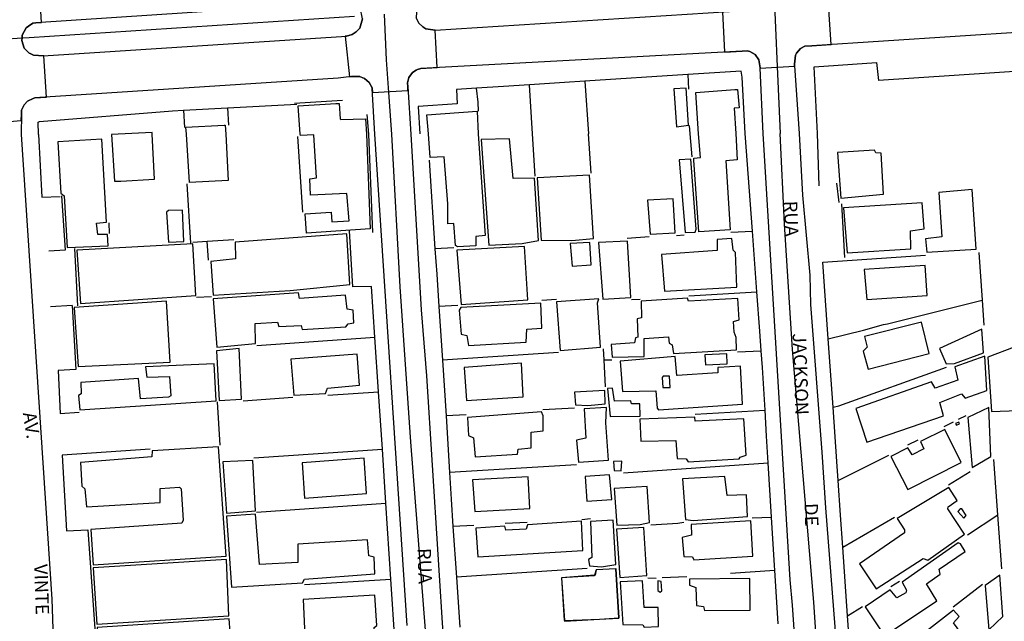
# Model space of a CAD drawing. Units: millimetres. Extents: x 185523 to 187939, y 1679829 to 1682603.
# Drawn here: x 187544 to 187728, y 1680849 to 1680961 of the extents above; entities that cross this region are included whole.
import ezdxf
from ezdxf.enums import TextEntityAlignment as Align

# ---------------------------------------------------------------- set-up
doc = ezdxf.new("R2010")
doc.units = ezdxf.units.MM
doc.header["$MEASUREMENT"] = 0
for name, color, linetype in [('V-CANTEIRO', 82, 'Continuous'), ('V-CRUZAMENTO', 1, 'Continuous'), ('V-EDIFICACAO', 2, 'Continuous'), ('V-EIXO_DE_LOGRADOURO', 130, 'Continuous'), ('V-LOTE', 1, 'Continuous'), ('V-NOME_DOS_LOGRADOUROS', 7, 'Continuous'), ('V-QUADRA', 20, 'Continuous'), ('V-TESTADA', 4, 'Continuous')]:
    doc.layers.add(name, color=color, linetype=linetype)
doc.styles.get("Standard").update_dxf_attribs({"font": 'romans.shx'})

msp = doc.modelspace()

# ---------------------------------------------------------------- linework, layer by layer
at = {"layer": 'V-CANTEIRO'}
for points in [[(187618.32, 1680962.72), (187618.29, 1680961.62), (187618.78, 1680960.63), (187619.49, 1680959.93), (187620.09, 1680959.59), (187621.82, 1680959.34), (187676.84, 1680962.85), (187677.71, 1680963.56), (187678.35, 1680964.34), (187678.7, 1680965.25), (187678.7, 1680965.28), (187678.78, 1680966.11), (187678.63, 1680966.67), (187678.62, 1680966.7), (187678.4, 1680967.52), (187677.7, 1680968.33), (187676.66, 1680968.93), (187675.23, 1680969.04), (187621.48, 1680965.73), (187620.17, 1680965.51), (187619.46, 1680965.14), (187618.72, 1680964.3), (187618.34, 1680963.49)], [(187545.3, 1680959.76), (187544.59, 1680958.39), (187544.55, 1680957.88), (187544.52, 1680957.38), (187544.97, 1680955.99), (187545.9, 1680955.05), (187546.09, 1680954.95), (187546.66, 1680954.67), (187548.52, 1680954.54), (187605.26, 1680958.24), (187606.28, 1680958.53), (187607.02, 1680959.05), (187607.38, 1680959.31), (187607.74, 1680959.72), (187608.25, 1680961.46), (187608.12, 1680962.05), (187607.92, 1680962.97), (187607.04, 1680964.02), (187606.54, 1680964.28), (187605.99, 1680964.56), (187604.66, 1680964.53), (187547.12, 1680960.72), (187546.56, 1680960.65), (187545.77, 1680960.09)]]:
    msp.add_lwpolyline(points, close=True, dxfattribs=at)
at = {"layer": 'V-CRUZAMENTO'}
for points in [[(187539.261, 1680942.03), (187544.407, 1680942.447), (187544.42, 1680943.68), (187544.43, 1680944.38), (187544.92, 1680945.4), (187545.55, 1680946.05), (187546.62, 1680946.53), (187546.92, 1680946.66), (187549.124, 1680946.804), (187548.62, 1680954.533), (187546.66, 1680954.67), (187546.09, 1680954.95), (187545.9, 1680955.05), (187544.97, 1680955.99), (187544.52, 1680957.38), (187544.55, 1680957.88), (187544.59, 1680958.39), (187545.3, 1680959.76), (187545.77, 1680960.09), (187546.56, 1680960.65), (187547.12, 1680960.72), (187548.212, 1680960.792), (187547.719, 1680968.228)], [(187675.54, 1680962.767), (187675.945, 1680955.221), (187679.27, 1680955.4), (187680.2, 1680955.45), (187680.65, 1680955.37), (187681.67, 1680954.81), (187682.38, 1680953.77), (187682.624, 1680952.22), (187689.054, 1680952.588), (187689.03, 1680953), (187689.22, 1680954.68), (187689.41, 1680955.05), (187690.17, 1680955.88), (187690.97, 1680956.34), (187692.26, 1680956.42), (187695.883, 1680956.653), (187695.401, 1680964.151)], [(187608.25, 1680961.46), (187607.74, 1680959.72), (187607.38, 1680959.31), (187607.02, 1680959.05), (187606.28, 1680958.53), (187605.26, 1680958.24), (187604.967, 1680958.221), (187605.824, 1680950.599), (187606.19, 1680950.64), (187607.74, 1680950.64), (187608.59, 1680950.3), (187609.48, 1680949.57), (187610.032, 1680948.556), (187610.082, 1680947.654), (187616.723, 1680948.074), (187616.68, 1680948.76), (187616.63, 1680949.49), (187616.89, 1680950.47), (187617.56, 1680951.39), (187618.29, 1680951.86), (187618.49, 1680951.99), (187619.14, 1680952.17), (187622.196, 1680952.334), (187621.82, 1680959.34), (187620.09, 1680959.59), (187619.49, 1680959.93), (187618.78, 1680960.63), (187618.29, 1680961.62)]]:
    msp.add_lwpolyline(points, dxfattribs=at)
at = {"layer": 'V-EDIFICACAO'}
for points in [[(187666.47, 1680948.39), (187666.96, 1680941.24), (187669.22, 1680941.56), (187668.76, 1680948.48), (187666.47, 1680948.39)], [(187671.05, 1680939.97), (187670.56, 1680947.66), (187677.85, 1680948.22), (187678.37, 1680948.22), (187678.71, 1680944.83), (187677.74, 1680944.73), (187678.04, 1680939.98), (187678.33, 1680935.09), (187676.19, 1680934.9), (187677.01, 1680921.96), (187671.16, 1680921.62), (187670.18, 1680935.03), (187670.2, 1680935.4), (187671.43, 1680935.52)], [(187596.59, 1680939.89), (187596.2, 1680945.17), (187603.24, 1680945.59), (187603.84, 1680945.59), (187604.03, 1680942.72), (187604.16, 1680942.65), (187608.77, 1680942.73), (187608.96, 1680939.89), (187609.69, 1680922.2), (187597.73, 1680921.36), (187597.53, 1680925), (187602.37, 1680925.27), (187602.47, 1680923.46), (187605.71, 1680923.66), (187605.28, 1680928.81), (187598.49, 1680928.48), (187598.38, 1680931.55), (187599.6, 1680931.71), (187599.14, 1680939.73), (187596.62, 1680939.65)], [(187620.56, 1680939.92), (187620.24, 1680943.52), (187629.66, 1680944.16), (187629.87, 1680939.93), (187631.14, 1680920.94), (187629.42, 1680920.77), (187629.4, 1680918.97), (187625.99, 1680918.78), (187625.65, 1680919.06), (187625.34, 1680923.17), (187624.2, 1680923.12), (187624.16, 1680926.84), (187623.48, 1680935.66), (187620.89, 1680935.51)], [(187561.25, 1680939.85), (187561.82, 1680931.08), (187563.04, 1680931.08), (187569.35, 1680931.49), (187568.91, 1680939.86), (187568.9, 1680940.19)], [(187575.29, 1680939.86), (187575.17, 1680941.17), (187582.33, 1680941.57), (187582.52, 1680941.57), (187582.64, 1680939.87), (187583.12, 1680931.24), (187575.85, 1680930.82)], [(187551.22, 1680938.46), (187551.79, 1680928.84), (187552.41, 1680928.37), (187553, 1680918.68), (187560.68, 1680918.99), (187560.56, 1680921.13), (187558.73, 1680921.13), (187558.5, 1680923.22), (187560.37, 1680923.42), (187559.45, 1680938.97), (187551.22, 1680938.46)], [(187636.38, 1680931.56), (187635.75, 1680938.98), (187630.45, 1680938.9), (187631.86, 1680919.09), (187638.1, 1680919.44), (187641.13, 1680920.02), (187640.37, 1680931.63), (187636.38, 1680931.56)], [(187697.05, 1680936.44), (187697.72, 1680927.93), (187705.66, 1680928.64), (187705.27, 1680936.34), (187704.25, 1680936.37), (187703.99, 1680936.9), (187697.05, 1680936.44)], [(187667.44, 1680935.06), (187668.58, 1680921.48), (187670.44, 1680921.54), (187670.64, 1680922.09), (187669.67, 1680935.2), (187667.44, 1680935.06)], [(187640.88, 1680931.69), (187641.65, 1680920.04), (187647.36, 1680919.98), (187651.43, 1680920.37), (187650.68, 1680932.24), (187640.88, 1680931.69)], [(187716.05, 1680928.97), (187716.58, 1680920.66), (187713.55, 1680920.31), (187713.79, 1680917.78), (187723, 1680918.34), (187722.27, 1680929.51), (187716.05, 1680928.97)], [(187661.54, 1680927.54), (187662.01, 1680921.16), (187666.71, 1680921.41), (187666.33, 1680927.79), (187661.54, 1680927.54)], [(187698.22, 1680926.09), (187698.9, 1680917.71), (187710.82, 1680918.43), (187710.7, 1680921.78), (187713.3, 1680922.19), (187712.94, 1680927.06), (187698.22, 1680926.09)], [(187571.97, 1680925.6), (187571.54, 1680925.28), (187571.93, 1680919.66), (187574.79, 1680919.79), (187574.53, 1680925.65), (187571.97, 1680925.6)], [(187584.4, 1680919.69), (187584.46, 1680916.58), (187579.86, 1680916.09), (187580.28, 1680909.77), (187594.68, 1680910.62), (187605.87, 1680911.75), (187605.32, 1680921.26), (187584.4, 1680919.69)], [(187647.06, 1680919.42), (187647.44, 1680915.17), (187650.99, 1680915.41), (187650.74, 1680919.61), (187647.06, 1680919.42)], [(187652.34, 1680919.61), (187653.15, 1680909), (187658.44, 1680909.36), (187657.8, 1680919.86), (187652.34, 1680919.61)], [(187664.18, 1680917.38), (187664.7, 1680910.52), (187678.26, 1680911.25), (187677.98, 1680917.76), (187677.54, 1680918.2), (187677.32, 1680920.38), (187674.58, 1680920.19), (187674.56, 1680918.13), (187664.18, 1680917.38)], [(187554.82, 1680918.16), (187555.47, 1680908.22), (187577.03, 1680909.72), (187576.49, 1680919.34), (187554.82, 1680918.16)], [(187625.9, 1680918.18), (187626.66, 1680908.05), (187639.18, 1680908.92), (187638.52, 1680918.88), (187625.9, 1680918.18)], [(187702.08, 1680914.56), (187702.55, 1680908.94), (187713.82, 1680909.71), (187713.46, 1680915.3), (187702.08, 1680914.56)], [(187554.32, 1680907.45), (187555.05, 1680896.45), (187572.27, 1680897.25), (187571.59, 1680908.62), (187554.32, 1680907.45)], [(187580.27, 1680909.11), (187580.95, 1680900.06), (187588.21, 1680900.71), (187588.17, 1680904.47), (187592.31, 1680904.73), (187592.56, 1680903.88), (187596.76, 1680904.12), (187596.91, 1680903.37), (187605.13, 1680903.85), (187605.57, 1680904.38), (187606.6, 1680904.59), (187606.45, 1680906.94), (187605.34, 1680907.12), (187605.05, 1680909.79), (187596.46, 1680909.16), (187596.28, 1680910.21), (187580.27, 1680909.11)], [(187644.51, 1680908.5), (187645.19, 1680899.39), (187652.74, 1680900.06), (187652.2, 1680908.34), (187652.43, 1680909.06), (187644.51, 1680908.5)], [(187660.32, 1680908.66), (187660.44, 1680905.54), (187659.59, 1680905.31), (187659.74, 1680901.91), (187659.28, 1680901.77), (187659.09, 1680900.82), (187654.76, 1680900.53), (187654.92, 1680898.18), (187660.91, 1680898.28), (187660.9, 1680901.63), (187665.45, 1680901.96), (187665.61, 1680900.79), (187666.17, 1680900.49), (187666.38, 1680898.88), (187678.16, 1680899.56), (187678.14, 1680901.84), (187677.73, 1680902.87), (187677.64, 1680904.84), (187678.71, 1680905.16), (187678.44, 1680909.14), (187669.2, 1680908.65), (187669.03, 1680909.18), (187660.32, 1680908.66)], [(187626.63, 1680907.49), (187626.33, 1680906.99), (187626.66, 1680902.48), (187627.76, 1680902.21), (187628.07, 1680900.38), (187638.84, 1680900.98), (187638.94, 1680903.39), (187641.77, 1680903.62), (187641.61, 1680908.28), (187626.63, 1680907.49)], [(187702.11, 1680902.04), (187702.64, 1680900.06), (187701.85, 1680899.27), (187702.81, 1680895.93), (187714.22, 1680898.83), (187712.78, 1680904.72), (187702.11, 1680902.04)], [(187716.13, 1680899.82), (187717.42, 1680896.93), (187718.98, 1680896.97), (187724.4, 1680898.99), (187724.09, 1680903.42), (187716.13, 1680899.82)], [(187580.89, 1680899.37), (187581.41, 1680890.08), (187585.59, 1680890.29), (187585.18, 1680899.78), (187580.89, 1680899.37)], [(187725.18, 1680898.14), (187725.91, 1680888.01), (187730.79, 1680888.19), (187730.13, 1680900.01), (187725.18, 1680898.14)], [(187594.84, 1680897.78), (187595.39, 1680891.05), (187601.32, 1680891.4), (187601.68, 1680892.38), (187607.68, 1680892.96), (187607.21, 1680898.75), (187594.84, 1680897.78)], [(187663.35, 1680888.61), (187663.6, 1680888.32), (187679.3, 1680889.37), (187679.32, 1680889.37), (187678.91, 1680896.5), (187674.82, 1680896.23), (187674.68, 1680896.22), (187674.67, 1680895.22), (187674.63, 1680895.22), (187674.6, 1680895.22), (187667.08, 1680894.72), (187667.04, 1680894.72), (187666.7, 1680898.27), (187656.44, 1680897.45), (187656.83, 1680891.75), (187663.09, 1680891.89)], [(187672.26, 1680898.58), (187672.36, 1680896.72), (187676.44, 1680896.95), (187676.36, 1680898.78), (187672.26, 1680898.58)], [(187700.48, 1680888.56), (187702.58, 1680882.25), (187716.89, 1680887.2), (187716.24, 1680889.72), (187720.24, 1680891.3), (187720.97, 1680890.51), (187725, 1680891.91), (187724.62, 1680898.36), (187719, 1680896.39), (187719.57, 1680893.89), (187715.35, 1680892.38), (187714.66, 1680893.56), (187700.48, 1680888.56)], [(187567.63, 1680896.36), (187567.9, 1680894.4), (187572.11, 1680894.55), (187572.37, 1680890.96), (187571.96, 1680890.7), (187566.7, 1680890.36), (187566.31, 1680894.2), (187555.52, 1680893.46), (187555.6, 1680891.29), (187555.13, 1680891), (187555.35, 1680888.34), (187580.83, 1680889.97), (187580.5, 1680896.91), (187567.63, 1680896.36)], [(187627.24, 1680896.23), (187627.69, 1680890.09), (187638.27, 1680890.76), (187637.94, 1680897.05), (187627.24, 1680896.23)], [(187664.47, 1680894.64), (187664.26, 1680894.36), (187664.4, 1680892.5), (187665.75, 1680892.47), (187665.64, 1680894.61), (187664.47, 1680894.64)], [(187655.34, 1680889.93), (187655.01, 1680892.35), (187654.03, 1680892.29), (187654.58, 1680887.05), (187660.18, 1680887.16), (187660.07, 1680889.47), (187658.56, 1680889.46), (187658.4, 1680889.99), (187655.34, 1680889.93)], [(187647.89, 1680891.62), (187648.08, 1680889.26), (187650.35, 1680889.11), (187653.62, 1680889.41), (187653.54, 1680891.93), (187647.89, 1680891.62)], [(187649.67, 1680888.52), (187649.98, 1680882.99), (187648.27, 1680882.64), (187648.63, 1680878.52), (187654.24, 1680878.91), (187653.76, 1680885.89), (187653.86, 1680888.78), (187649.67, 1680888.52)], [(187721.45, 1680886.86), (187722.26, 1680877.56), (187725.77, 1680879.61), (187725.36, 1680888.74), (187721.45, 1680886.86)], [(187627.84, 1680886.88), (187628.03, 1680883.52), (187628.97, 1680883.11), (187629.33, 1680879.54), (187637.23, 1680880.01), (187637.37, 1680880.93), (187639.76, 1680881.23), (187639.77, 1680884.17), (187642.05, 1680884.42), (187641.99, 1680887.22), (187641.7, 1680887.93), (187627.84, 1680886.88)], [(187670.42, 1680886.19), (187670.37, 1680886.96), (187660.07, 1680886.56), (187660.26, 1680882.47), (187666.81, 1680882.58), (187667.07, 1680879.23), (187668.79, 1680879.18), (187669.12, 1680878.58), (187678.68, 1680879.15), (187678.85, 1680879.49), (187680.01, 1680879.83), (187679.56, 1680886.66), (187670.42, 1680886.19)], [(187712.61, 1680882.39), (187713.2, 1680881.04), (187711.02, 1680879.89), (187710.2, 1680881.24), (187707.07, 1680879.56), (187710.23, 1680873.39), (187720.2, 1680878.45), (187717.14, 1680884.66), (187712.61, 1680882.39)], [(187719.13, 1680885.73), (187719.32, 1680885.42), (187719.88, 1680885.68), (187719.76, 1680886.02), (187719.13, 1680885.73)], [(187568.88, 1680880.64), (187568.8, 1680879.5), (187555.5, 1680878.46), (187555.73, 1680874.02), (187556.26, 1680873.53), (187556.6, 1680870.15), (187570.35, 1680871.01), (187570.41, 1680873.58), (187574.01, 1680873.84), (187574.31, 1680873.56), (187574.7, 1680867.66), (187574.45, 1680867.09), (187557.42, 1680865.91), (187557.84, 1680859.3), (187582.75, 1680860.93), (187581.28, 1680881.39), (187568.88, 1680880.64)], [(187596.91, 1680878.43), (187597.36, 1680871.77), (187608.96, 1680872.65), (187608.54, 1680879.26), (187596.91, 1680878.43)], [(187582.11, 1680878.6), (187582.79, 1680869), (187588.24, 1680869.43), (187587.73, 1680878.82), (187582.11, 1680878.6)], [(187655.17, 1680878.66), (187655.27, 1680877), (187656.64, 1680876.89), (187656.72, 1680878.74), (187655.17, 1680878.66)], [(187628.79, 1680875.2), (187629.21, 1680869.29), (187639.51, 1680869.86), (187639.22, 1680875.78), (187628.79, 1680875.2)], [(187649.89, 1680875.82), (187650.21, 1680871.23), (187654.87, 1680871.55), (187654.4, 1680876.14), (187649.89, 1680875.82)], [(187668.08, 1680875.38), (187668.63, 1680867.8), (187670.09, 1680867.6), (187680.27, 1680868.37), (187680.05, 1680872.44), (187676.41, 1680872.31), (187676.03, 1680875.87), (187668.08, 1680875.38)], [(187655.3, 1680873.58), (187655.78, 1680866.74), (187660.16, 1680866.87), (187661.88, 1680867.27), (187661.49, 1680873.98), (187655.3, 1680873.58)], [(187708.25, 1680868.01), (187709.61, 1680865.87), (187709.63, 1680865.34), (187701.18, 1680859.53), (187704.28, 1680854.84), (187713.08, 1680860.51), (187714, 1680860.22), (187720.84, 1680865.06), (187717.7, 1680869.78), (187717.79, 1680870.17), (187719.44, 1680871.34), (187717.91, 1680873.76), (187708.25, 1680868.01)], [(187588.96, 1680859.4), (187588.24, 1680868.8), (187582.78, 1680868.41), (187583.74, 1680855.16), (187596.98, 1680855.93), (187597.35, 1680856.65), (187610.55, 1680857.62), (187610.39, 1680860.77), (187609.41, 1680861), (187609.17, 1680863.97), (187596.16, 1680863.17), (187596.15, 1680859.78), (187588.96, 1680859.4)], [(187719.99, 1680869.82), (187719.58, 1680869.3), (187720.68, 1680868.05), (187721.16, 1680868.57), (187720.36, 1680869.79), (187719.99, 1680869.82)], [(187639.11, 1680866.81), (187638.86, 1680865.98), (187635.05, 1680865.8), (187634.82, 1680866.58), (187629.4, 1680866.16), (187629.78, 1680860.83), (187649.44, 1680862.01), (187649.2, 1680867.5), (187639.11, 1680866.81)], [(187650.88, 1680867.46), (187651.13, 1680860.68), (187650.49, 1680860.35), (187650.66, 1680859.11), (187652.9, 1680858.98), (187655.61, 1680859.36), (187655.13, 1680867.68), (187650.88, 1680867.46)], [(187655.74, 1680866.01), (187656.38, 1680856.94), (187661.4, 1680857.3), (187660.86, 1680866.31), (187655.74, 1680866.01)], [(187669.72, 1680866.89), (187669.75, 1680864.85), (187668.03, 1680864.46), (187668.31, 1680860.89), (187669.95, 1680860.82), (187670.22, 1680860.25), (187681.25, 1680860.96), (187680.84, 1680867.53), (187669.72, 1680866.89)], [(187709.14, 1680856.11), (187709.99, 1680854.57), (187709.83, 1680854.11), (187708.19, 1680853.16), (187706.95, 1680854.64), (187702.23, 1680851.45), (187705.89, 1680846.06), (187715.65, 1680852.56), (187713.72, 1680855.76), (187716.26, 1680857.55), (187716.11, 1680858.49), (187720.93, 1680861.81), (187720.08, 1680863.27), (187719.67, 1680863.42), (187709.14, 1680856.11)], [(187557.86, 1680858.74), (187558.54, 1680848.22), (187583.21, 1680849.79), (187582.8, 1680860.32), (187557.86, 1680858.74)], [(187646.04, 1680848.9), (187652.58, 1680849.19), (187656.17, 1680849.34), (187656.17, 1680849.4), (187655.64, 1680858.57), (187655.64, 1680858.6), (187651.91, 1680858.37), (187651.65, 1680857.39), (187651.62, 1680857.28), (187645.47, 1680856.87), (187645.94, 1680848.9)], [(187646.04, 1680848.9), (187646.05, 1680848.8), (187652.58, 1680849.19), (187656.17, 1680849.4), (187656.21, 1680849.4), (187655.66, 1680858.57), (187655.64, 1680858.57), (187651.91, 1680858.37), (187651.73, 1680857.4), (187651.65, 1680857.39), (187645.47, 1680856.87)], [(187724.7, 1680855.46), (187725.37, 1680847.17), (187728, 1680849.66), (187727.43, 1680857.39), (187724.7, 1680855.46)], [(187656.41, 1680856.16), (187656.89, 1680848.16), (187660.66, 1680848.09), (187660.91, 1680847.65), (187663.62, 1680847.78), (187663.56, 1680851.32), (187660.94, 1680851.33), (187660.57, 1680856.35), (187656.41, 1680856.16)], [(187663.49, 1680856.36), (187663.45, 1680854.54), (187663.91, 1680854.18), (187664.24, 1680854.46), (187664.1, 1680856.22), (187663.49, 1680856.36)], [(187669.38, 1680856.62), (187669.42, 1680855.49), (187670.56, 1680855.11), (187670.7, 1680851.73), (187671.98, 1680851.56), (187672.22, 1680850.78), (187680.71, 1680850.83), (187680.68, 1680856.76), (187669.38, 1680856.62)], [(187597.11, 1680852.83), (187597.41, 1680846.07), (187592.72, 1680845.64), (187592.77, 1680843.58), (187598.19, 1680843.8), (187598.34, 1680845.92), (187610.32, 1680846.73), (187610.4, 1680847.61), (187610.93, 1680848), (187610.52, 1680853.67), (187597.11, 1680852.83)], [(187703.09, 1680838.6), (187703.67, 1680831.23), (187706.12, 1680833.13), (187707.02, 1680832.76), (187708.02, 1680833.56), (187707.64, 1680834.59), (187713.58, 1680839.32), (187712.64, 1680840.77), (187720.14, 1680846.63), (187718.78, 1680848.45), (187719.85, 1680849.65), (187718.76, 1680850.86), (187703.09, 1680838.6)], [(187558.61, 1680847.62), (187559.19, 1680837.61), (187584.03, 1680839.25), (187583.31, 1680849.21), (187558.61, 1680847.62)]]:
    msp.add_lwpolyline(points, close=True, dxfattribs=at)
at = {"layer": 'V-EIXO_DE_LOGRADOURO'}
for points in [[(187685.16, 1680967.09), (187685.81, 1680952.51)], [(187545.9, 1680957.97), (187606.75, 1680961.96)], [(187613.11, 1680948.57), (187612.74, 1680953.79), (187612.35, 1680962.32)], [(187537.14, 1680957.4), (187544.55, 1680957.88)], [(187544.55, 1680957.88), (187545.9, 1680957.97)], [(187685.81, 1680952.51), (187686.37, 1680939.98)], [(187613.73, 1680939.91), (187613.11, 1680948.57)], [(187628.55, 1680723.36), (187628.36, 1680725.08), (187625.28, 1680768.92), (187621.66, 1680826.28), (187617.24, 1680882.36), (187615.27, 1680911.35), (187613.73, 1680939.91)], [(187697.26, 1680788.71), (187695.96, 1680802.71), (187692.64, 1680852.34), (187688.68, 1680899.6), (187687.18, 1680923.07), (187686.37, 1680939.98)]]:
    msp.add_lwpolyline(points, dxfattribs=at)
at = {"layer": 'V-LOTE'}
for points in [[(187693.33, 1680940), (187692.69, 1680952.47), (187704.4, 1680953.27)], [(187704.4, 1680953.27), (187704.74, 1680949.92)], [(187669.11, 1680951.04), (187649.84, 1680949.79)], [(187679.05, 1680951.69), (187669.11, 1680951.04)], [(187669.11, 1680951.04), (187669.18, 1680948.33)], [(187679.81, 1680939.98), (187679.26, 1680950.53), (187679.05, 1680951.69)], [(187639.46, 1680949.12), (187634.63, 1680948.8)], [(187646.04, 1680949.54), (187639.46, 1680949.12)], [(187640, 1680939.94), (187639.46, 1680949.12)], [(187649.84, 1680949.79), (187646.04, 1680949.54)], [(187649.84, 1680949.79), (187650.53, 1680939.95)], [(187625.81, 1680948.23), (187625.92, 1680945.54), (187618.61, 1680945.06), (187618.97, 1680939.92)], [(187629.55, 1680948.47), (187625.81, 1680948.23)], [(187634.63, 1680948.8), (187629.55, 1680948.47)], [(187629.9, 1680944.2), (187629.88, 1680945.88), (187629.55, 1680948.47)], [(187583, 1680944.8), (187595.93, 1680945.49)], [(187547.64, 1680939.83), (187547.54, 1680942.1), (187547.84, 1680942.27), (187572.7, 1680944.25)], [(187572.7, 1680944.25), (187574.76, 1680944.36)], [(187574.76, 1680944.36), (187583, 1680944.8)], [(187574.76, 1680944.36), (187574.91, 1680941.11)], [(187583, 1680944.8), (187583.14, 1680941.59)], [(187640.53, 1680932.05), (187640, 1680939.94)], [(187651.02, 1680932.6), (187650.53, 1680939.95)], [(187669.52, 1680939.97), (187669.38, 1680941.48)], [(187669.86, 1680935.67), (187669.52, 1680939.97)], [(187681.16, 1680921.71), (187679.81, 1680939.98)], [(187693.66, 1680930.2), (187693.33, 1680940)], [(187547.64, 1680939.83), (187548.26, 1680928.09)], [(187597.05, 1680925.27), (187596.1, 1680939.45)], [(187620.67, 1680935.02), (187621.78, 1680918.42)], [(187576.13, 1680919.49), (187575.45, 1680930.58)], [(187548.26, 1680928.09), (187551.66, 1680928.24)], [(187560.89, 1680921.33), (187560.82, 1680923.3)], [(187677.14, 1680921.55), (187681.16, 1680921.71)], [(187682, 1680910.36), (187681.16, 1680921.71)], [(187576.5, 1680919.7), (187579.18, 1680919.86)], [(187579.18, 1680919.86), (187584.15, 1680920.17)], [(187579.39, 1680916.32), (187579.18, 1680919.86)], [(187657.73, 1680920.42), (187661.82, 1680920.71)], [(187666.95, 1680920.95), (187668.42, 1680921.04)], [(187552.58, 1680918.21), (187549.55, 1680918.01)], [(187625.32, 1680918.64), (187621.78, 1680918.42)], [(187621.78, 1680918.42), (187622.1, 1680913.67)], [(187694.35, 1680915.94), (187713.53, 1680917.24)], [(187695.35, 1680901.58), (187694.35, 1680915.94)], [(187723.49, 1680917.72), (187724.12, 1680908.86)], [(187622.1, 1680913.67), (187622.51, 1680907.66)], [(187609.94, 1680911.36), (187606.4, 1680911.32)], [(187610.56, 1680901.91), (187609.94, 1680911.36)], [(187577.17, 1680909.4), (187580.01, 1680909.52)], [(187641.77, 1680908.82), (187644.54, 1680908.99)], [(187658.52, 1680908.95), (187660.16, 1680909.02)], [(187669.24, 1680909.62), (187682, 1680910.36)], [(187682.55, 1680903.04), (187682, 1680910.36)], [(187695.35, 1680901.58), (187701.95, 1680903.2), (187705.66, 1680904.3), (187706.43, 1680904.38), (187724.12, 1680908.86)], [(187724.12, 1680908.86), (187724.46, 1680904.18)], [(187553.89, 1680907.86), (187549.87, 1680907.61)], [(187626.07, 1680907.83), (187622.51, 1680907.66)], [(187622.51, 1680907.66), (187623.18, 1680897.63)], [(187682.82, 1680899.36), (187682.55, 1680903.04)], [(187588.48, 1680900.33), (187610.56, 1680901.91)], [(187611.23, 1680891.7), (187610.56, 1680901.91)], [(187696.24, 1680888.82), (187695.35, 1680901.58)], [(187653.4, 1680897.64), (187653.28, 1680899.74)], [(187678.4, 1680899.17), (187682.82, 1680899.36)], [(187683.05, 1680896.23), (187682.82, 1680899.36)], [(187644.87, 1680899.04), (187623.18, 1680897.63)], [(187623.18, 1680897.63), (187623.88, 1680887.17)], [(187653.4, 1680897.64), (187654.84, 1680897.69)], [(187653.69, 1680892.6), (187653.4, 1680897.64)], [(187554.6, 1680895.87), (187551.33, 1680895.67)], [(187551.33, 1680895.67), (187551.7, 1680887.63)], [(187683.53, 1680888.28), (187683.05, 1680896.23)], [(187696.24, 1680888.82), (187697.31, 1680889.09), (187717.47, 1680896.32)], [(187585.91, 1680890.01), (187595.18, 1680890.67)], [(187601.77, 1680891.08), (187611.23, 1680891.7)], [(187611.94, 1680880.93), (187611.23, 1680891.7)], [(187581.63, 1680881.7), (187581.13, 1680889.81)], [(187641.97, 1680888.38), (187647.86, 1680888.72)], [(187696.94, 1680878.65), (187696.24, 1680888.82)], [(187551.7, 1680887.63), (187555.24, 1680887.87)], [(187627.6, 1680887.4), (187623.88, 1680887.17)], [(187623.88, 1680887.17), (187624.5, 1680876.58)], [(187670.47, 1680887.49), (187683.53, 1680888.28)], [(187683.82, 1680883.42), (187683.53, 1680888.28)], [(187719.72, 1680886.56), (187721.15, 1680887.26)], [(187717.03, 1680885.18), (187718.75, 1680886.06)], [(187684.12, 1680878.42), (187683.82, 1680883.42)], [(187568.53, 1680880.97), (187552.06, 1680879.81)], [(187587.87, 1680879.31), (187611.94, 1680880.93)], [(187612.6, 1680870.87), (187611.94, 1680880.93)], [(187710.22, 1680881.79), (187712.18, 1680882.68)], [(187552.06, 1680879.81), (187552.84, 1680865.67)], [(187697.19, 1680875.07), (187706.66, 1680879.86)], [(187648.23, 1680878.04), (187624.5, 1680876.58)], [(187657.04, 1680876.53), (187684.12, 1680878.42)], [(187684.73, 1680868.24), (187684.12, 1680878.42)], [(187697.19, 1680875.07), (187696.94, 1680878.65)], [(187727.06, 1680868.66), (187726.31, 1680879.01)], [(187624.5, 1680876.58), (187624.79, 1680871.61)], [(187717.86, 1680874.27), (187721.89, 1680876.81)], [(187697.64, 1680868.59), (187697.19, 1680875.07)], [(187588.39, 1680869.17), (187612.6, 1680870.87)], [(187613.53, 1680856.63), (187612.6, 1680870.87)], [(187624.79, 1680871.61), (187625.14, 1680866.5)], [(187681.11, 1680868.09), (187684.73, 1680868.24)], [(187685.28, 1680859.17), (187684.73, 1680868.24)], [(187698.06, 1680862.6), (187697.64, 1680868.59)], [(187698.06, 1680862.6), (187707.75, 1680868.21)], [(187721.42, 1680864.91), (187727.06, 1680868.66)], [(187727.8, 1680858.55), (187727.06, 1680868.66)], [(187629.06, 1680866.71), (187625.14, 1680866.5)], [(187625.14, 1680866.5), (187625.78, 1680857.03)], [(187634.94, 1680867.12), (187639.03, 1680867.29)], [(187649.28, 1680867.82), (187650.9, 1680867.97)], [(187662.17, 1680866.83), (187667.21, 1680867.09), (187668.3, 1680867.31)], [(187552.84, 1680865.67), (187556.88, 1680865.89)], [(187698.95, 1680849.79), (187698.06, 1680862.6)], [(187685.34, 1680858.3), (187685.28, 1680859.17)], [(187650.27, 1680858.66), (187625.78, 1680857.03)], [(187625.78, 1680857.03), (187626.41, 1680847.68)], [(187664.26, 1680856.96), (187668.89, 1680857.17)], [(187677.05, 1680857.74), (187685.34, 1680858.3)], [(187686, 1680848.31), (187685.34, 1680858.3)], [(187597.38, 1680855.62), (187613.53, 1680856.63)], [(187614.33, 1680844.45), (187613.53, 1680856.63)], [(187661.61, 1680856.89), (187663.18, 1680856.8)], [(187707.06, 1680855.26), (187708.64, 1680856.28)], [(187718.73, 1680851.45), (187724.19, 1680855.7)], [(187698.95, 1680849.79), (187701.72, 1680851.56)], [(187699.86, 1680836.73), (187698.95, 1680849.79)]]:
    msp.add_lwpolyline(points, dxfattribs=at)
at = {"layer": 'V-QUADRA'}
for p, q in [((187752.45, 1680960.29), (187692.26, 1680956.42)), ((187679.27, 1680955.4), (187619.14, 1680952.17)), ((187680.2, 1680955.45), (187679.27, 1680955.4)), ((187679.27, 1680955.4), (187679.27, 1680955.4)), ((187680.65, 1680955.37), (187680.2, 1680955.45)), ((187681.67, 1680954.81), (187680.65, 1680955.37)), ((187682.38, 1680953.77), (187681.67, 1680954.81)), ((187689.22, 1680954.68), (187689.03, 1680953)), ((187689.41, 1680955.05), (187689.22, 1680954.68)), ((187690.17, 1680955.88), (187689.41, 1680955.05)), ((187690.97, 1680956.34), (187690.17, 1680955.88)), ((187692.26, 1680956.42), (187690.97, 1680956.34)), ((187692.26, 1680956.42), (187692.26, 1680956.42)), ((187682.6, 1680952.37), (187682.38, 1680953.77)), ((187689.03, 1680953), (187689.05, 1680952.65)), ((187617.56, 1680951.39), (187616.89, 1680950.47)), ((187618.29, 1680951.86), (187617.56, 1680951.39)), ((187618.49, 1680951.99), (187618.29, 1680951.86)), ((187618.29, 1680951.86), (187618.29, 1680951.86)), ((187619.14, 1680952.17), (187618.49, 1680951.99)), ((187682.62, 1680952.22), (187682.6, 1680952.37)), ((187682.6, 1680952.37), (187682.6, 1680952.37)), ((187683.17, 1680939.99), (187682.62, 1680952.22)), ((187689.05, 1680952.65), (187689.05, 1680952.65)), ((187689.05, 1680952.65), (187689.91, 1680939.99)), ((187603.7, 1680950.36), (187546.92, 1680946.66)), ((187606.19, 1680950.64), (187603.7, 1680950.36)), ((187607.74, 1680950.64), (187606.19, 1680950.64)), ((187607.79, 1680950.62), (187607.74, 1680950.64)), ((187608.59, 1680950.3), (187607.79, 1680950.62)), ((187609.48, 1680949.57), (187608.59, 1680950.3)), ((187610.03, 1680948.56), (187609.48, 1680949.57)), ((187616.89, 1680950.47), (187616.63, 1680949.49)), ((187616.63, 1680949.49), (187616.68, 1680948.76)), ((187610.04, 1680948.41), (187610.03, 1680948.56)), ((187610.51, 1680939.9), (187610.04, 1680948.41)), ((187610.04, 1680948.41), (187610.04, 1680948.41)), ((187616.68, 1680948.76), (187616.68, 1680948.76)), ((187616.68, 1680948.76), (187617.24, 1680939.91)), ((187544.92, 1680945.4), (187544.43, 1680944.38)), ((187545.55, 1680946.05), (187544.92, 1680945.4)), ((187546.62, 1680946.53), (187545.55, 1680946.05)), ((187546.92, 1680946.66), (187546.62, 1680946.53)), ((187546.62, 1680946.53), (187546.62, 1680946.53)), ((187544.42, 1680943.68), (187544.38, 1680939.83)), ((187544.43, 1680944.38), (187544.42, 1680943.68)), ((187544.42, 1680943.68), (187544.42, 1680943.68)), ((187616.55, 1680847.99), (187610.51, 1680939.9)), ((187610.51, 1680939.9), (187610.51, 1680939.9)), ((187617.24, 1680939.91), (187617.24, 1680939.91)), ((187617.24, 1680939.91), (187619.23, 1680907.01)), ((187688.24, 1680856.54), (187683.17, 1680939.99)), ((187683.17, 1680939.99), (187683.17, 1680939.99)), ((187689.91, 1680939.99), (187689.91, 1680939.99)), ((187689.91, 1680939.99), (187690.53, 1680928.47)), ((187544.38, 1680939.83), (187544.38, 1680939.83)), ((187544.38, 1680939.83), (187550.1, 1680852.9)), ((187690.53, 1680928.47), (187691.88, 1680913.52)), ((187691.88, 1680913.52), (187692.03, 1680907.99)), ((187619.23, 1680907.01), (187620.18, 1680894.69)), ((187692.03, 1680907.99), (187694.16, 1680880.41)), ((187620.18, 1680894.69), (187623.48, 1680842.7)), ((187694.16, 1680880.41), (187694.8, 1680870.01)), ((187694.16, 1680880.41), (187694.16, 1680880.41)), ((187694.8, 1680870.01), (187697.95, 1680830.42)), ((187688.68, 1680851.75), (187688.24, 1680856.54)), ((187550.1, 1680852.9), (187550.29, 1680847.37)), ((187691.85, 1680802.42), (187688.68, 1680851.75))]:
    msp.add_line(p, q, dxfattribs=at)
at = {"layer": 'V-TESTADA'}
for points in [[(187693.33, 1680940), (187692.69, 1680952.47), (187704.4, 1680953.27)], [(187753.47, 1680940.06), (187752.51, 1680952.92), (187749.05, 1680952.84), (187704.74, 1680949.92)], [(187669.11, 1680951.04), (187649.84, 1680949.79)], [(187679.05, 1680951.69), (187669.11, 1680951.04)], [(187679.81, 1680939.98), (187679.26, 1680950.53), (187679.05, 1680951.69)], [(187639.46, 1680949.12), (187634.63, 1680948.8)], [(187646.04, 1680949.54), (187639.46, 1680949.12)], [(187649.84, 1680949.79), (187646.04, 1680949.54)], [(187625.81, 1680948.23), (187625.92, 1680945.54), (187618.61, 1680945.06), (187618.97, 1680939.92)], [(187629.55, 1680948.47), (187625.81, 1680948.23)], [(187634.63, 1680948.8), (187629.55, 1680948.47)], [(187583, 1680944.8), (187595.93, 1680945.49)], [(187604.46, 1680946.15), (187595.52, 1680945.64)], [(187547.64, 1680939.83), (187547.54, 1680942.1), (187547.84, 1680942.27), (187572.7, 1680944.25)], [(187572.7, 1680944.25), (187574.76, 1680944.36)], [(187574.76, 1680944.36), (187583, 1680944.8)], [(187609.41, 1680939.9), (187609.08, 1680943.56)], [(187610.19, 1680921.48), (187609.41, 1680939.9)], [(187681.16, 1680921.71), (187679.81, 1680939.98)], [(187693.66, 1680930.2), (187693.33, 1680940)], [(187547.64, 1680939.83), (187548.26, 1680928.09)], [(187620.67, 1680935.02), (187621.78, 1680918.42)], [(187696.91, 1680930.73), (187697.3, 1680927.11)], [(187551.92, 1680928.32), (187552.58, 1680918.21)], [(187697.81, 1680926.87), (187698.38, 1680916.83)], [(187606.4, 1680911.32), (187605.77, 1680921.81)], [(187682, 1680910.36), (187681.16, 1680921.71)], [(187554.36, 1680918.51), (187554.94, 1680907.78)], [(187621.78, 1680918.42), (187622.1, 1680913.67)], [(187695.35, 1680901.58), (187694.35, 1680915.94)], [(187723.49, 1680917.72), (187724.12, 1680908.86)], [(187622.1, 1680913.67), (187622.51, 1680907.66)], [(187610.56, 1680901.91), (187609.94, 1680911.36)], [(187682.55, 1680903.04), (187682, 1680910.36)], [(187724.12, 1680908.86), (187724.46, 1680904.18)], [(187553.89, 1680907.86), (187554.6, 1680895.87)], [(187622.51, 1680907.66), (187623.18, 1680897.63)], [(187682.82, 1680899.36), (187682.55, 1680903.04)], [(187611.23, 1680891.7), (187610.56, 1680901.91)], [(187696.24, 1680888.82), (187695.35, 1680901.58)], [(187683.05, 1680896.23), (187682.82, 1680899.36)], [(187623.18, 1680897.63), (187623.88, 1680887.17)], [(187551.33, 1680895.67), (187551.7, 1680887.63)], [(187683.53, 1680888.28), (187683.05, 1680896.23)], [(187611.94, 1680880.93), (187611.23, 1680891.7)], [(187696.94, 1680878.65), (187696.24, 1680888.82)], [(187623.88, 1680887.17), (187624.5, 1680876.58)], [(187683.82, 1680883.42), (187683.53, 1680888.28)], [(187684.12, 1680878.42), (187683.82, 1680883.42)], [(187612.6, 1680870.87), (187611.94, 1680880.93)], [(187552.06, 1680879.81), (187552.84, 1680865.67)], [(187684.73, 1680868.24), (187684.12, 1680878.42)], [(187697.19, 1680875.07), (187696.94, 1680878.65)], [(187727.06, 1680868.66), (187726.31, 1680879.01)], [(187624.5, 1680876.58), (187624.79, 1680871.61)], [(187697.64, 1680868.59), (187697.19, 1680875.07)], [(187613.53, 1680856.63), (187612.6, 1680870.87)], [(187624.79, 1680871.61), (187625.14, 1680866.5)], [(187685.28, 1680859.17), (187684.73, 1680868.24)], [(187698.06, 1680862.6), (187697.64, 1680868.59)], [(187727.8, 1680858.55), (187727.06, 1680868.66)], [(187625.14, 1680866.5), (187625.78, 1680857.03)], [(187556.88, 1680865.89), (187558.47, 1680843.01), (187559.39, 1680826.84)], [(187698.95, 1680849.79), (187698.06, 1680862.6)], [(187685.34, 1680858.3), (187685.28, 1680859.17)], [(187625.78, 1680857.03), (187626.41, 1680847.68)], [(187685.99, 1680848.31), (187685.34, 1680858.3)], [(187614.33, 1680844.45), (187613.53, 1680856.63)], [(187699.86, 1680836.73), (187698.95, 1680849.79)]]:
    msp.add_lwpolyline(points, dxfattribs=at)

# ---------------------------------------------------------------- texts
at = {"layer": 'V-NOME_DOS_LOGRADOUROS'}
for s, rotation, p in [('RUA', 272, (187686.26, 1680927.35)), ('JACKSON', 272, (187687.9, 1680902.58)), ('AV.', 279, (187543.91, 1680887.57)), ('DE', 272, (187690.11, 1680870.81)), ('RUA', 272, (187617.72, 1680862.39)), ('VINTE', 272, (187546.02, 1680859.4))]:
    msp.add_text(s, height=2.5, rotation=rotation, dxfattribs=at).set_placement(p, align=Align.BOTTOM_LEFT)

doc.saveas('drawing.dxf')
